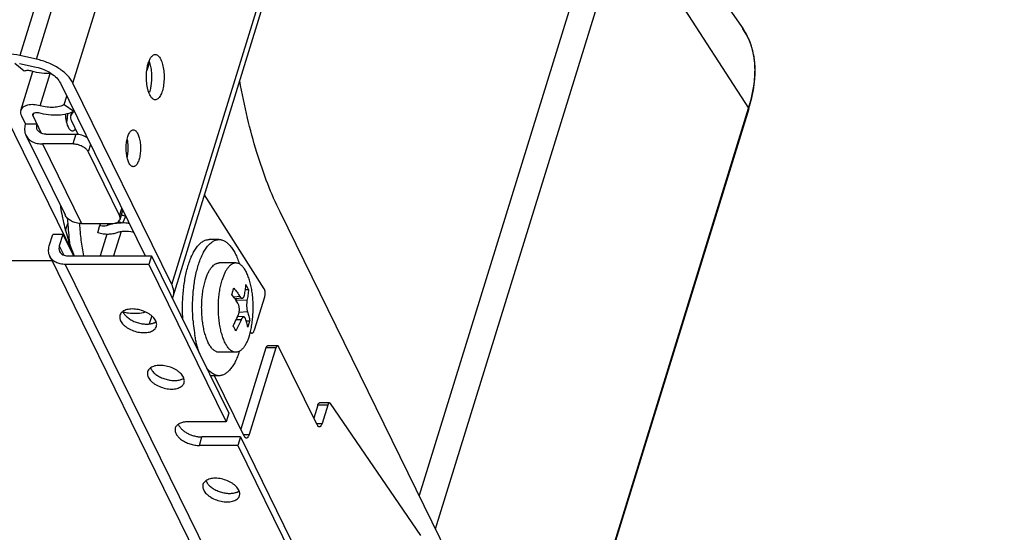
# Model space of a CAD drawing. Units: inches. Extents: x 0 to 17, y 0 to 11.
# Drawn here: x 5.4 to 6.5, y 4.3 to 4.9 of the extents above; entities that cross this region are included whole.
import ezdxf

# ---------------------------------------------------------------- set-up
doc = ezdxf.new("R2010")
doc.units = ezdxf.units.IN
doc.header["$LTSCALE"] = 0.935
doc.header["$MEASUREMENT"] = 0
doc.layers.get('0').update_dxf_attribs({"linetype": 'CONTINUOUS'})
doc.layers.add('02___PRT_ALL_AXES', color=7, linetype='CONTINUOUS')

msp = doc.modelspace()

# ---------------------------------------------------------------- linework, layer by layer
at = {"color": 7, "linetype": 'Continuous'}
for p, q in [((6.3441, 7.8094), (5.4298, 4.8508)), ((5.4481, 4.8468), (6.3636, 7.8094)), ((5.4883, 4.8205), (6.4021, 7.7776)), ((5.5972, 4.5986), (6.511, 7.5557)), ((5.5987, 4.5853), (6.5145, 7.5486)), ((6.0866, 5.0816), (6.2266, 4.8803)), ((6.0775, 5.0385), (5.8697, 4.3662)), ((5.8878, 4.3293), (6.0963, 5.0038)), ((6.0963, 5.0038), (6.2328, 4.7927)), ((5.3121, 4.9918), (5.4896, 4.6301)), ((6.2265, 4.8804), (6.2263, 4.8807)), ((5.4481, 4.8468), (5.4298, 4.8508)), ((5.4347, 4.8336), (5.4243, 4.842)), ((5.4294, 4.842), (5.4477, 4.838)), ((5.5726, 4.8434), (5.5697, 4.8342)), ((5.4308, 4.7902), (5.4441, 4.8333)), ((5.4523, 4.7955), (5.4633, 4.8311)), ((5.4745, 4.8205), (5.5679, 4.6301)), ((5.5972, 4.5986), (5.4883, 4.8205)), ((5.4788, 4.7968), (5.4816, 4.8059)), ((5.4788, 4.7968), (5.4894, 4.7895)), ((6.2328, 4.7927), (6.2355, 4.8025)), ((5.4315, 4.7843), (5.4359, 4.7753)), ((5.4444, 4.7843), (5.4453, 4.7874)), ((5.4538, 4.7651), (5.4444, 4.7843)), ((5.486, 4.7847), (5.4871, 4.7883)), ((5.4885, 4.789), (5.4868, 4.7863)), ((5.4868, 4.7863), (5.4874, 4.7885)), ((6.004, 4.0525), (6.2328, 4.7927)), ((6.2329, 4.792), (6.0043, 4.052)), ((6.2328, 4.7926), (6.2329, 4.792)), ((5.4488, 4.7753), (5.4359, 4.7753)), ((5.4867, 4.7788), (5.4938, 4.7642)), ((5.4366, 4.763), (5.4796, 4.6753)), ((5.4583, 4.7643), (5.4915, 4.7643)), ((5.4915, 4.7643), (5.4881, 4.7534)), ((5.4881, 4.7534), (5.4549, 4.7534)), ((5.4549, 4.7534), (5.4979, 4.6657)), ((5.5077, 4.7527), (5.5052, 4.7447)), ((5.5052, 4.7447), (5.5046, 4.7458)), ((5.5052, 4.7447), (5.5397, 4.6744)), ((5.699, 4.5939), (5.6333, 4.6973)), ((5.5397, 4.6744), (5.5422, 4.6825)), ((5.5402, 4.6703), (5.5433, 4.6803)), ((5.9562, 4.1899), (5.7165, 4.6785)), ((5.4802, 4.658), (5.4826, 4.6657)), ((5.4979, 4.6657), (5.5311, 4.6657)), ((5.5186, 4.6657), (5.518, 4.6638)), ((5.5269, 4.6657), (5.5263, 4.6638)), ((5.5463, 4.6735), (5.5429, 4.6662)), ((5.5159, 4.6555), (5.518, 4.6638)), ((5.5257, 4.6539), (5.5183, 4.6301)), ((5.5255, 4.6635), (5.5263, 4.6638)), ((5.5413, 4.6568), (5.5331, 4.6301)), ((5.4623, 4.6411), (5.4662, 4.6536)), ((5.4772, 4.6536), (5.4662, 4.6536)), ((5.4772, 4.6536), (5.4733, 4.6411)), ((5.4772, 4.6536), (5.4888, 4.6301)), ((5.4733, 4.6411), (5.4783, 4.6309)), ((2.9131, 4.625), (5.4652, 4.625)), ((5.4629, 4.6297), (5.951, 3.6351)), ((5.4829, 4.6301), (5.575, 4.6301)), ((5.575, 4.6301), (5.5721, 4.6207)), ((5.575, 4.6301), (5.6601, 4.4567)), ((5.5721, 4.6207), (5.4799, 4.6207)), ((5.4799, 4.6207), (5.968, 3.6262)), ((5.5721, 4.6207), (5.6572, 4.4473)), ((5.6783, 4.593), (5.6817, 4.5931)), ((5.6724, 4.5853), (5.6655, 4.5848)), ((5.6749, 4.5834), (5.667, 4.5827)), ((5.6681, 4.5828), (5.6677, 4.5816)), ((5.6801, 4.5808), (5.6677, 4.5815)), ((5.6884, 4.5488), (5.6996, 4.5851)), ((5.6807, 4.5684), (5.6713, 4.5677)), ((5.5752, 4.564), (5.5724, 4.5551)), ((5.6736, 4.5595), (5.6682, 4.5598)), ((5.6767, 4.5628), (5.6699, 4.5635)), ((5.6703, 4.5634), (5.6701, 4.564)), ((5.6792, 4.5586), (5.6832, 4.5586)), ((5.6854, 4.545), (5.6835, 4.545)), ((5.701, 4.5287), (5.6733, 4.4392)), ((5.712, 4.5287), (5.6825, 4.4332)), ((5.712, 4.5287), (5.701, 4.5287)), ((5.7139, 4.531), (5.7028, 4.531)), ((5.7574, 4.4439), (5.7153, 4.5297)), ((5.677, 4.4316), (5.6444, 4.4981)), ((5.7581, 4.4658), (5.7537, 4.4515)), ((5.7692, 4.4658), (5.7581, 4.4658)), ((5.771, 4.4681), (5.7599, 4.4681)), ((5.7692, 4.4658), (5.7629, 4.4455)), ((5.8718, 4.3219), (5.7721, 4.4673)), ((5.6601, 4.4567), (5.6572, 4.4473)), ((5.6572, 4.4473), (5.6148, 4.4473)), ((5.7566, 4.4455), (5.7629, 4.4455)), ((5.6276, 4.4212), (5.6305, 4.4306)), ((5.6729, 4.4306), (5.6305, 4.4306)), ((5.6729, 4.4306), (5.67, 4.4212)), ((5.6729, 4.4306), (5.9651, 3.8351)), ((5.6762, 4.4332), (5.6825, 4.4332)), ((5.67, 4.4212), (5.6276, 4.4212)), ((5.67, 4.4212), (5.9622, 3.8257))]:
    msp.add_line(p, q, dxfattribs=at)
msp.add_lwpolyline([(6.2329, 4.792), (6.2339, 4.7951), (6.2362, 4.8042), (6.238, 4.813), (6.2392, 4.8216), (6.2398, 4.8301), (6.2398, 4.8383), (6.2392, 4.8463), (6.2379, 4.8539), (6.236, 4.8611), (6.2334, 4.868), (6.2302, 4.8745), (6.2265, 4.8804)], dxfattribs=at)
for centre, radius, start, end in [((6.1688, 4.8402), 0.0704, 31.6493, 34.7908), ((6.1693, 4.8405), 0.0698, 27.7706, 31.6513), ((6.1696, 4.8407), 0.0694, 25.3253, 27.7642), ((6.1682, 4.8401), 0.0709, 21.2295, 25.3141), ((6.1662, 4.8392), 0.0731, 19.3798, 21.2372), ((6.1633, 4.8383), 0.0761, 14.5142, 19.3551), ((6.1613, 4.8377), 0.0782, 13.8455, 14.5244), ((5.4923, 4.7827), 0.00661, 158.1715, 162.8283), ((5.4925, 4.7826), 0.00678, 147.2525, 158.1155), ((5.7858, 4.7353), 0.3154, 189.0147, 189.4547), ((5.7726, 4.7331), 0.302, 189.449, 191.3006), ((5.5249, 4.6167), 0.0527, 73.8975, 75.4322), ((5.5251, 4.6173), 0.052, 70.0661, 73.9077), ((5.5201, 4.601), 0.0772, 72.9039, 73.7478), ((5.5203, 4.6016), 0.0765, 70.0601, 72.9086), ((5.5415, 4.6088), 0.0577, 86.6121, 88.5554), ((5.5413, 4.6055), 0.061, 83.3095, 86.607), ((5.5409, 4.6018), 0.0647, 81.5385, 83.3363), ((5.5228, 4.6804), 0.0173, 253.7537, 257.2491), ((5.5616, 4.6893), 0.0339, 257.7204, 259.046), ((5.6265, 4.6904), 0.1494, 202.9963, 203.7843), ((5.5558, 4.6248), 0.1138, 340.9302, 342.8196), ((5.5597, 4.6236), 0.1096, 342.8244, 344.7605), ((5.6115, 4.5621), 0.0767, 23.7855, 28.4915), ((5.5845, 4.5897), 0.0149, 334.4995, 342.7908), ((5.5785, 4.5213), 0.1077, 34.7235, 38.0036), ((5.5872, 4.5273), 0.0971, 31.3733, 34.7497), ((5.5581, 4.6339), 0.0671, 257.5144, 258.0177), ((5.5579, 4.6328), 0.066, 258.012, 260.3202), ((5.5575, 4.6308), 0.064, 260.3204, 262.6767), ((5.5648, 4.6083), 0.1142, 336.9073, 337.9602), ((5.587, 4.5845), 0.0997, 342.8195, 344.9529), ((5.5902, 4.5131), 0.0847, 24.0092, 28.2679), ((5.5843, 4.5853), 0.1025, 340.7318, 342.8255)]:
    msp.add_arc(centre, radius, start, end, dxfattribs=at)
for points, knots in [([(5.4298, 4.8508), (5.4255, 4.8518), (5.4189, 4.8525), (5.4104, 4.852), (5.4048, 4.8509), (5.3999, 4.849), (5.3959, 4.8465), (5.3929, 4.8433), (5.3916, 4.8407), (5.3912, 4.8395)], [0, 0, 0, 0, 0.30808, 0.450563, 0.582161, 0.701712, 0.809479, 0.907536, 1, 1, 1, 1]), ([(6.2355, 4.8025), (6.2367, 4.8074), (6.2391, 4.819), (6.2404, 4.8372), (6.2388, 4.8504), (6.2373, 4.8565)], [0, 0, 0, 0, 0.273915, 0.653548, 1, 1, 1, 1]), ([(5.4883, 4.8205), (5.4868, 4.8236), (5.4822, 4.8297), (5.4728, 4.8371), (5.4612, 4.8431), (5.4526, 4.8458), (5.4481, 4.8468)], [0, 0, 0, 0, 0.209924, 0.454082, 0.722555, 1, 1, 1, 1]), ([(5.4429, 4.8336), (5.4415, 4.8341), (5.4387, 4.8345), (5.4358, 4.8341), (5.4347, 4.8336)], [0, 0, 0, 0, 0.538377, 1, 1, 1, 1]), ([(5.4644, 4.8311), (5.4609, 4.8309), (5.4536, 4.8311), (5.4465, 4.8326), (5.4429, 4.8336)], [0, 0, 0, 0, 0.485275, 1, 1, 1, 1]), ([(5.4477, 4.838), (5.4507, 4.8374), (5.4564, 4.8356), (5.4642, 4.8316), (5.4704, 4.8266), (5.4735, 4.8226), (5.4745, 4.8205)], [0, 0, 0, 0, 0.277429, 0.545924, 0.790087, 1, 1, 1, 1]), ([(5.7165, 4.6785), (5.7115, 4.6886), (5.7022, 4.7101), (5.6903, 4.7448), (5.6801, 4.7827), (5.6746, 4.8091), (5.6721, 4.8228)], [0, 0, 0, 0, 0.222393, 0.46464, 0.72464, 1, 1, 1, 1]), ([(5.4523, 4.7955), (5.45, 4.7962), (5.4463, 4.7968), (5.4416, 4.7967), (5.4385, 4.7963), (5.4357, 4.7953), (5.4334, 4.794), (5.4317, 4.7923), (5.431, 4.7909), (5.4308, 4.7902)], [0, 0, 0, 0, 0.307429, 0.451083, 0.583807, 0.704078, 0.811889, 0.909041, 1, 1, 1, 1]), ([(5.4788, 4.7968), (5.4771, 4.7958), (5.4732, 4.7944), (5.4668, 4.7935), (5.4596, 4.7939), (5.4548, 4.7949), (5.4523, 4.7955)], [0, 0, 0, 0, 0.211586, 0.453442, 0.719691, 1, 1, 1, 1]), ([(5.4308, 4.7902), (5.4305, 4.7893), (5.4304, 4.7872), (5.431, 4.7853), (5.4315, 4.7843)], [0, 0, 0, 0, 0.474876, 1, 1, 1, 1]), ([(5.4444, 4.7843), (5.4442, 4.7846), (5.444, 4.7852), (5.4441, 4.7858), (5.4442, 4.7861)], [0, 0, 0, 0, 0.524152, 1, 1, 1, 1]), ([(5.4442, 4.7861), (5.4442, 4.7863), (5.4444, 4.7867), (5.445, 4.7872), (5.4456, 4.7876), (5.4468, 4.788), (5.4485, 4.7881), (5.4499, 4.7879), (5.4506, 4.7877)], [0, 0, 0, 0, 0.091119, 0.188353, 0.296084, 0.416446, 0.692672, 1, 1, 1, 1]), ([(5.4894, 4.7895), (5.487, 4.7881), (5.4813, 4.786), (5.4718, 4.7848), (5.4613, 4.7853), (5.4542, 4.7867), (5.4506, 4.7877)], [0, 0, 0, 0, 0.211663, 0.453456, 0.71955, 1, 1, 1, 1]), ([(5.486, 4.7847), (5.4857, 4.7837), (5.4856, 4.7817), (5.4862, 4.7797), (5.4867, 4.7788)], [0, 0, 0, 0, 0.474571, 1, 1, 1, 1]), ([(5.4359, 4.7753), (5.4353, 4.7732), (5.4348, 4.77), (5.4354, 4.7658), (5.4361, 4.7639), (5.4366, 4.763)], [0, 0, 0, 0, 0.51606, 0.760493, 1, 1, 1, 1]), ([(5.4491, 4.7691), (5.4487, 4.7701), (5.4482, 4.7722), (5.4485, 4.7743), (5.4488, 4.7753)], [0, 0, 0, 0, 0.483018, 1, 1, 1, 1]), ([(5.4366, 4.763), (5.4373, 4.7615), (5.4393, 4.7587), (5.4436, 4.7556), (5.449, 4.7538), (5.4529, 4.7534), (5.4549, 4.7534)], [0, 0, 0, 0, 0.226859, 0.464993, 0.722164, 1, 1, 1, 1]), ([(5.4583, 4.7643), (5.4573, 4.7643), (5.4553, 4.7645), (5.4527, 4.7655), (5.4505, 4.767), (5.4495, 4.7684), (5.4491, 4.7691)], [0, 0, 0, 0, 0.277582, 0.535071, 0.773249, 1, 1, 1, 1]), ([(5.4915, 4.7643), (5.4936, 4.7643), (5.498, 4.7636), (5.5021, 4.7618), (5.5039, 4.7606)], [0, 0, 0, 0, 0.499117, 1, 1, 1, 1]), ([(5.4985, 4.7508), (5.4968, 4.7516), (5.4934, 4.7529), (5.4898, 4.7534), (5.4881, 4.7534)], [0, 0, 0, 0, 0.50672, 1, 1, 1, 1]), ([(5.5046, 4.7458), (5.5039, 4.7469), (5.502, 4.7488), (5.4997, 4.7502), (5.4985, 4.7508)], [0, 0, 0, 0, 0.46726, 1, 1, 1, 1]), ([(5.4765, 4.6739), (5.4769, 4.6716), (5.4789, 4.6626), (5.4812, 4.6538), (5.4833, 4.6473)], [0, 0, 0, 0, 0.260168, 1, 1, 1, 1]), ([(5.4979, 4.6657), (5.4959, 4.6657), (5.492, 4.6661), (5.4867, 4.668), (5.4823, 4.6711), (5.4803, 4.6739), (5.4796, 4.6753)], [0, 0, 0, 0, 0.277836, 0.535007, 0.773141, 1, 1, 1, 1]), ([(5.4822, 4.6716), (5.4823, 4.6691), (5.483, 4.6592), (5.484, 4.6494), (5.485, 4.6421)], [0, 0, 0, 0, 0.253703, 1, 1, 1, 1]), ([(5.4955, 4.6655), (5.4959, 4.6595), (5.497, 4.6476), (5.4988, 4.6359), (5.4998, 4.6301)], [0, 0, 0, 0, 0.508196, 1, 1, 1, 1]), ([(5.5263, 4.6638), (5.5267, 4.664), (5.5285, 4.6647), (5.5304, 4.6652), (5.5318, 4.6655)], [0, 0, 0, 0, 0.24014, 1, 1, 1, 1]), ([(5.5311, 4.6657), (5.5322, 4.6657), (5.5342, 4.6659), (5.537, 4.6668), (5.5391, 4.6682), (5.54, 4.6696), (5.5402, 4.6703)], [0, 0, 0, 0, 0.303494, 0.57004, 0.797805, 1, 1, 1, 1]), ([(5.5349, 4.666), (5.5354, 4.6661), (5.5376, 4.6664), (5.5398, 4.6665), (5.5414, 4.6665)], [0, 0, 0, 0, 0.243188, 1, 1, 1, 1]), ([(5.5402, 4.6703), (5.5404, 4.6709), (5.5405, 4.6724), (5.54, 4.6738), (5.5397, 4.6744)], [0, 0, 0, 0, 0.474771, 1, 1, 1, 1]), ([(5.5366, 4.6555), (5.5352, 4.6549), (5.532, 4.6541), (5.5269, 4.6537), (5.5214, 4.6541), (5.5177, 4.6549), (5.5159, 4.6555)], [0, 0, 0, 0, 0.218242, 0.462142, 0.725674, 1, 1, 1, 1]), ([(5.519, 4.6635), (5.5201, 4.6633), (5.5223, 4.663), (5.5245, 4.6633), (5.5255, 4.6635)], [0, 0, 0, 0, 0.529813, 1, 1, 1, 1]), ([(5.5544, 4.6562), (5.5512, 4.6569), (5.5465, 4.6574), (5.5405, 4.6567), (5.5378, 4.656), (5.5366, 4.6555)], [0, 0, 0, 0, 0.53645, 0.779827, 1, 1, 1, 1]), ([(5.4833, 4.6473), (5.4837, 4.646), (5.4854, 4.6408), (5.4874, 4.6357), (5.4889, 4.632)], [0, 0, 0, 0, 0.259309, 1, 1, 1, 1]), ([(5.4629, 4.6297), (5.4625, 4.6305), (5.4618, 4.6323), (5.4614, 4.6352), (5.4615, 4.6381), (5.462, 4.6401), (5.4623, 4.6411)], [0, 0, 0, 0, 0.239081, 0.482883, 0.735672, 1, 1, 1, 1]), ([(5.4733, 4.6411), (5.473, 4.6401), (5.4728, 4.6385), (5.4731, 4.6364), (5.4734, 4.6354), (5.4737, 4.6349)], [0, 0, 0, 0, 0.516154, 0.760478, 1, 1, 1, 1]), ([(5.4737, 4.6349), (5.474, 4.6342), (5.475, 4.6328), (5.4772, 4.6313), (5.4799, 4.6303), (5.4818, 4.6301), (5.4829, 4.6301)], [0, 0, 0, 0, 0.226863, 0.465039, 0.722073, 1, 1, 1, 1]), ([(5.4799, 4.6207), (5.4781, 4.6207), (5.4745, 4.6211), (5.4695, 4.6228), (5.4661, 4.6253), (5.464, 4.6277), (5.4632, 4.629), (5.4629, 4.6297)], [0, 0, 0, 0, 0.277738, 0.534529, 0.772536, 0.887021, 1, 1, 1, 1]), ([(5.5987, 4.5853), (5.599, 4.5863), (5.5995, 4.5885), (5.5994, 4.5931), (5.5982, 4.5965), (5.5972, 4.5986)], [0, 0, 0, 0, 0.234107, 0.475387, 1, 1, 1, 1]), ([(5.6655, 4.5947), (5.6668, 4.5932), (5.6692, 4.5902), (5.6714, 4.5869), (5.6724, 4.5853)], [0, 0, 0, 0, 0.508113, 1, 1, 1, 1]), ([(5.6772, 4.5867), (5.6777, 4.5887), (5.6784, 4.5927), (5.6788, 4.5967), (5.6789, 4.5987)], [0, 0, 0, 0, 0.505917, 1, 1, 1, 1]), ([(5.6817, 4.5931), (5.6816, 4.591), (5.6812, 4.5869), (5.6806, 4.5829), (5.6801, 4.5808)], [0, 0, 0, 0, 0.496373, 1, 1, 1, 1]), ([(5.6996, 4.5851), (5.6997, 4.5854), (5.6999, 4.5862), (5.7001, 4.5878), (5.7002, 4.5894), (5.7, 4.5911), (5.6998, 4.5922), (5.6994, 4.5931), (5.6992, 4.5937), (5.699, 4.5939)], [0, 0, 0, 0, 0.12128, 0.253938, 0.53164, 0.666608, 0.792426, 0.904727, 1, 1, 1, 1]), ([(5.6707, 4.5654), (5.6709, 4.5659), (5.6712, 4.5669), (5.6715, 4.5685), (5.6717, 4.5702), (5.6717, 4.5719), (5.6715, 4.5736), (5.6712, 4.5752), (5.6708, 4.5766), (5.6703, 4.5775), (5.6701, 4.5779)], [0, 0, 0, 0, 0.11996, 0.248492, 0.382299, 0.517611, 0.650492, 0.77719, 0.894488, 1, 1, 1, 1]), ([(5.6724, 4.5853), (5.6726, 4.585), (5.6729, 4.5846), (5.6733, 4.5841), (5.6736, 4.5838), (5.674, 4.5836), (5.6743, 4.5835), (5.6746, 4.5834), (5.6748, 4.5834), (5.6749, 4.5834)], [0, 0, 0, 0, 0.31675, 0.456488, 0.583986, 0.700105, 0.806407, 0.905296, 1, 1, 1, 1]), ([(5.6749, 4.5834), (5.6751, 4.5834), (5.6753, 4.5835), (5.6757, 4.5837), (5.676, 4.584), (5.6763, 4.5844), (5.6766, 4.5848), (5.6769, 4.5854), (5.6771, 4.586), (5.6772, 4.5865), (5.6772, 4.5867)], [0, 0, 0, 0, 0.089241, 0.183256, 0.28634, 0.401386, 0.530006, 0.672805, 0.829695, 1, 1, 1, 1]), ([(5.6801, 4.5808), (5.68, 4.5803), (5.6799, 4.5793), (5.6797, 4.5777), (5.6797, 4.576), (5.6797, 4.5743), (5.6798, 4.5727), (5.68, 4.5711), (5.6803, 4.5697), (5.6806, 4.5688), (5.6807, 4.5684)], [0, 0, 0, 0, 0.117686, 0.246647, 0.382485, 0.520451, 0.655693, 0.783495, 0.899514, 1, 1, 1, 1]), ([(5.5494, 4.5673), (5.5527, 4.5669), (5.5592, 4.5666), (5.5655, 4.5675), (5.5685, 4.5683)], [0, 0, 0, 0, 0.525933, 1, 1, 1, 1]), ([(5.6807, 4.5684), (5.6813, 4.5668), (5.6823, 4.5636), (5.683, 4.5603), (5.6832, 4.5586)], [0, 0, 0, 0, 0.506468, 1, 1, 1, 1]), ([(5.6649, 4.5532), (5.6653, 4.5541), (5.6671, 4.5574), (5.6687, 4.5609), (5.6699, 4.5635)], [0, 0, 0, 0, 0.253461, 1, 1, 1, 1]), ([(5.6736, 4.5595), (5.6727, 4.5575), (5.6709, 4.5534), (5.6688, 4.5495), (5.6676, 4.5476)], [0, 0, 0, 0, 0.495534, 1, 1, 1, 1]), ([(5.6767, 4.5628), (5.6765, 4.5629), (5.6762, 4.5628), (5.6758, 4.5627), (5.6754, 4.5624), (5.675, 4.562), (5.6746, 4.5615), (5.6742, 4.561), (5.6739, 4.5603), (5.6737, 4.5598), (5.6736, 4.5595)], [0, 0, 0, 0, 0.082249, 0.17128, 0.271819, 0.386701, 0.517198, 0.663444, 0.824792, 1, 1, 1, 1]), ([(5.6784, 4.561), (5.6783, 4.5612), (5.6781, 4.5617), (5.6777, 4.5622), (5.6774, 4.5625), (5.6772, 4.5627), (5.6769, 4.5628), (5.6767, 4.5628), (5.6767, 4.5628)], [0, 0, 0, 0, 0.313896, 0.578462, 0.694445, 0.801573, 0.902362, 1, 1, 1, 1]), ([(5.681, 4.5515), (5.6808, 4.5531), (5.68, 4.5563), (5.679, 4.5594), (5.6784, 4.561)], [0, 0, 0, 0, 0.490008, 1, 1, 1, 1]), ([(5.6837, 4.546), (5.6838, 4.5458), (5.6841, 4.5456), (5.6845, 4.5453), (5.6849, 4.5451), (5.6852, 4.545), (5.6854, 4.545)], [0, 0, 0, 0, 0.290469, 0.548317, 0.781106, 1, 1, 1, 1]), ([(5.6854, 4.545), (5.6855, 4.545), (5.6858, 4.5451), (5.6863, 4.5453), (5.6867, 4.5456), (5.6873, 4.5462), (5.6879, 4.5473), (5.6882, 4.5483), (5.6884, 4.5488)], [0, 0, 0, 0, 0.08592, 0.177538, 0.279366, 0.394335, 0.668331, 1, 1, 1, 1]), ([(5.701, 4.5287), (5.7011, 4.5291), (5.7013, 4.5297), (5.7017, 4.5303), (5.702, 4.5307), (5.7023, 4.5309), (5.7025, 4.531), (5.7027, 4.531), (5.7028, 4.531)], [0, 0, 0, 0, 0.331291, 0.605708, 0.720706, 0.822548, 0.914142, 1, 1, 1, 1]), ([(5.7139, 4.531), (5.7138, 4.531), (5.7136, 4.531), (5.7133, 4.5309), (5.7131, 4.5307), (5.7127, 4.5303), (5.7124, 4.5297), (5.7121, 4.5291), (5.712, 4.5287)], [0, 0, 0, 0, 0.085858, 0.177452, 0.279294, 0.394292, 0.668709, 1, 1, 1, 1]), ([(5.7153, 4.5297), (5.7152, 4.5299), (5.715, 4.5303), (5.7147, 4.5307), (5.7143, 4.5309), (5.714, 4.531), (5.7139, 4.531)], [0, 0, 0, 0, 0.314981, 0.581794, 0.804593, 1, 1, 1, 1]), ([(5.7581, 4.4658), (5.7582, 4.4661), (5.7584, 4.4667), (5.7588, 4.4674), (5.7591, 4.4677), (5.7594, 4.4679), (5.7597, 4.468), (5.7598, 4.4681), (5.7599, 4.4681)], [0, 0, 0, 0, 0.331512, 0.605704, 0.720681, 0.822524, 0.914105, 1, 1, 1, 1]), ([(5.771, 4.4681), (5.7709, 4.4681), (5.7707, 4.468), (5.7704, 4.4679), (5.7702, 4.4677), (5.7698, 4.4674), (5.7695, 4.4667), (5.7693, 4.4661), (5.7692, 4.4658)], [0, 0, 0, 0, 0.085895, 0.177476, 0.279319, 0.394296, 0.668488, 1, 1, 1, 1]), ([(5.7721, 4.4673), (5.7721, 4.4674), (5.7719, 4.4676), (5.7716, 4.4679), (5.7713, 4.468), (5.7711, 4.4681), (5.771, 4.4681)], [0, 0, 0, 0, 0.298766, 0.55969, 0.789135, 1, 1, 1, 1]), ([(5.6011, 4.4405), (5.601, 4.44), (5.6008, 4.4389), (5.6008, 4.4373), (5.6012, 4.4356), (5.6023, 4.4333), (5.6044, 4.4304), (5.6079, 4.4274), (5.6123, 4.4248), (5.6172, 4.4228), (5.6224, 4.4215), (5.6259, 4.4212), (5.6276, 4.4212)], [0, 0, 0, 0, 0.042702, 0.086807, 0.133511, 0.183654, 0.295673, 0.423416, 0.563554, 0.710622, 0.85833, 1, 1, 1, 1]), ([(5.6148, 4.4473), (5.6131, 4.4473), (5.6101, 4.4471), (5.6065, 4.4459), (5.6041, 4.4445), (5.6028, 4.4434), (5.6017, 4.442), (5.6013, 4.441), (5.6011, 4.4405)], [0, 0, 0, 0, 0.30307, 0.568711, 0.687081, 0.796904, 0.900235, 1, 1, 1, 1]), ([(5.6043, 4.4446), (5.6047, 4.4437), (5.6058, 4.4418), (5.608, 4.4392), (5.6109, 4.4368), (5.6143, 4.4347), (5.6181, 4.4329), (5.6222, 4.4316), (5.6264, 4.4308), (5.6291, 4.4306), (5.6305, 4.4306)], [0, 0, 0, 0, 0.097438, 0.206917, 0.327748, 0.45773, 0.593697, 0.731949, 0.868757, 1, 1, 1, 1]), ([(5.7598, 4.4418), (5.7596, 4.4418), (5.7591, 4.4419), (5.7585, 4.4423), (5.7579, 4.443), (5.7576, 4.4436), (5.7574, 4.4439)], [0, 0, 0, 0, 0.195385, 0.417885, 0.684484, 1, 1, 1, 1]), ([(5.7629, 4.4455), (5.7627, 4.445), (5.7624, 4.444), (5.7617, 4.443), (5.7612, 4.4423), (5.7607, 4.442), (5.7603, 4.4418), (5.76, 4.4418), (5.7598, 4.4418)], [0, 0, 0, 0, 0.331666, 0.605662, 0.720633, 0.822463, 0.914081, 1, 1, 1, 1]), ([(5.6795, 4.4294), (5.6792, 4.4294), (5.6788, 4.4295), (5.6781, 4.43), (5.6775, 4.4307), (5.6772, 4.4312), (5.677, 4.4316)], [0, 0, 0, 0, 0.195385, 0.417885, 0.684484, 1, 1, 1, 1]), ([(5.6825, 4.4332), (5.6823, 4.4326), (5.682, 4.4317), (5.6813, 4.4306), (5.6808, 4.43), (5.6804, 4.4296), (5.6799, 4.4294), (5.6796, 4.4294), (5.6795, 4.4294)], [0, 0, 0, 0, 0.331666, 0.605662, 0.720633, 0.822463, 0.914081, 1, 1, 1, 1])]:
    msp.add_open_spline(points, degree=3, knots=knots, dxfattribs=at)
at = {"layer": '02___PRT_ALL_AXES', "color": 7, "linetype": 'Continuous'}
for p, q in [((5.4815, 4.776), (5.4821, 4.774)), ((5.4821, 4.774), (5.4829, 4.7722)), ((5.4896, 4.7685), (5.4911, 4.7698)), ((5.5486, 4.7432), (5.5479, 4.7389)), ((5.6493, 4.6481), (5.6383, 4.6481)), ((5.6677, 4.6223), (5.6493, 4.6223)), ((5.6677, 4.5239), (5.6493, 4.5239)), ((5.6493, 4.4981), (5.6397, 4.4981))]:
    msp.add_line(p, q, dxfattribs=at)
for centre, radius, start, end in [((5.5442, 4.8202), 0.03, 338.9103, 340.8328), ((5.5294, 4.7878), 0.0495, 182.0089, 185.5331), ((5.4336, 4.7878), 0.049, 353.6904, 358.7539), ((5.5538, 4.5729), 0.0112, 200.8882, 206.2116), ((5.8012, 4.5725), 0.1811, 184.3779, 185.4384), ((5.7889, 4.5712), 0.1687, 185.3965, 188.7342), ((5.7764, 4.5693), 0.1561, 188.7433, 189.913), ((5.5843, 4.5108), 0.0112, 200.8882, 206.2116), ((5.6453, 4.3865), 0.0112, 200.8882, 206.2116)]:
    msp.add_arc(centre, radius, start, end, dxfattribs=at)
for points, knots in [([(5.5718, 4.8437), (5.5723, 4.845), (5.5732, 4.8474), (5.5747, 4.8495), (5.5755, 4.8503)], [0, 0, 0, 0, 0.553489, 1, 1, 1, 1]), ([(5.5755, 4.8503), (5.576, 4.8508), (5.5771, 4.8517), (5.5784, 4.8521), (5.579, 4.8521)], [0, 0, 0, 0, 0.538899, 1, 1, 1, 1]), ([(5.579, 4.8521), (5.5796, 4.8521), (5.5808, 4.8518), (5.5824, 4.8506), (5.5839, 4.8489), (5.5847, 4.8474), (5.5851, 4.8466)], [0, 0, 0, 0, 0.195381, 0.417973, 0.684695, 1, 1, 1, 1]), ([(5.57, 4.8363), (5.5701, 4.837), (5.5705, 4.8395), (5.5712, 4.842), (5.5718, 4.8437)], [0, 0, 0, 0, 0.265702, 1, 1, 1, 1]), ([(5.5722, 4.8446), (5.5729, 4.8428), (5.574, 4.8386), (5.5749, 4.8319), (5.5751, 4.8248), (5.5746, 4.8201), (5.5743, 4.8178)], [0, 0, 0, 0, 0.222753, 0.475193, 0.740531, 1, 1, 1, 1]), ([(5.5851, 4.8466), (5.5855, 4.8458), (5.5863, 4.8439), (5.5875, 4.8397), (5.5886, 4.8339), (5.5889, 4.8264), (5.5884, 4.819), (5.5873, 4.8133), (5.5859, 4.8092), (5.5848, 4.8068), (5.5835, 4.8047), (5.5821, 4.8032), (5.5806, 4.8023), (5.5796, 4.8021), (5.579, 4.8021)], [0, 0, 0, 0, 0.05839, 0.123562, 0.269201, 0.42618, 0.582085, 0.724556, 0.78749, 0.843513, 0.892149, 0.93349, 0.968618, 1, 1, 1, 1]), ([(5.573, 4.8075), (5.5726, 4.8084), (5.5718, 4.8103), (5.5705, 4.8147), (5.5695, 4.8208), (5.5692, 4.8285), (5.5696, 4.8338), (5.57, 4.8363)], [0, 0, 0, 0, 0.100425, 0.212836, 0.464265, 0.734328, 1, 1, 1, 1]), ([(5.5743, 4.8178), (5.5742, 4.8171), (5.5737, 4.8146), (5.5731, 4.8121), (5.5725, 4.8104)], [0, 0, 0, 0, 0.265702, 1, 1, 1, 1]), ([(5.579, 4.8021), (5.5785, 4.8021), (5.5773, 4.8023), (5.5757, 4.8035), (5.5742, 4.8052), (5.5734, 4.8067), (5.573, 4.8075)], [0, 0, 0, 0, 0.195381, 0.417973, 0.684695, 1, 1, 1, 1]), ([(5.4802, 4.783), (5.4802, 4.7824), (5.4805, 4.7801), (5.481, 4.7777), (5.4815, 4.776)], [0, 0, 0, 0, 0.263096, 1, 1, 1, 1]), ([(5.4813, 4.7767), (5.4814, 4.7772), (5.4819, 4.779), (5.4822, 4.7809), (5.4823, 4.7824)], [0, 0, 0, 0, 0.238264, 1, 1, 1, 1]), ([(5.4829, 4.7722), (5.4832, 4.7716), (5.4839, 4.7704), (5.485, 4.769), (5.4863, 4.7681), (5.4873, 4.7679), (5.4877, 4.7679)], [0, 0, 0, 0, 0.314979, 0.581791, 0.804598, 1, 1, 1, 1]), ([(5.4877, 4.7679), (5.4881, 4.7679), (5.4887, 4.768), (5.4893, 4.7683), (5.4896, 4.7685)], [0, 0, 0, 0, 0.481036, 1, 1, 1, 1]), ([(5.5472, 4.7543), (5.5475, 4.7563), (5.5481, 4.76), (5.5493, 4.7635), (5.5501, 4.765)], [0, 0, 0, 0, 0.544931, 1, 1, 1, 1]), ([(5.5501, 4.765), (5.5504, 4.7656), (5.5511, 4.7667), (5.5523, 4.768), (5.5535, 4.7688), (5.5544, 4.769), (5.5548, 4.769)], [0, 0, 0, 0, 0.312828, 0.577635, 0.801445, 1, 1, 1, 1]), ([(5.5548, 4.769), (5.5553, 4.769), (5.5563, 4.7688), (5.5576, 4.7679), (5.5588, 4.7664), (5.5594, 4.7653), (5.5598, 4.7646)], [0, 0, 0, 0, 0.195402, 0.418209, 0.685021, 1, 1, 1, 1]), ([(5.5598, 4.7646), (5.5605, 4.7632), (5.5616, 4.7598), (5.5626, 4.7542), (5.5629, 4.7482), (5.5625, 4.7422), (5.5614, 4.7368), (5.5599, 4.7329), (5.5585, 4.7306), (5.5573, 4.7294), (5.5561, 4.7286), (5.5553, 4.7284), (5.5548, 4.7284)], [0, 0, 0, 0, 0.123422, 0.269166, 0.426165, 0.582133, 0.724664, 0.843478, 0.892127, 0.933465, 0.96862, 1, 1, 1, 1]), ([(5.5499, 4.7328), (5.5492, 4.7342), (5.5482, 4.7374), (5.5472, 4.7426), (5.5468, 4.7484), (5.547, 4.7523), (5.5472, 4.7543)], [0, 0, 0, 0, 0.21148, 0.460402, 0.729583, 1, 1, 1, 1]), ([(5.5479, 4.7585), (5.5485, 4.7561), (5.5491, 4.7509), (5.5489, 4.7458), (5.5486, 4.7432)], [0, 0, 0, 0, 0.490482, 1, 1, 1, 1]), ([(5.5548, 4.7284), (5.5544, 4.7284), (5.5534, 4.7286), (5.5521, 4.7296), (5.5509, 4.731), (5.5502, 4.7322), (5.5499, 4.7328)], [0, 0, 0, 0, 0.195402, 0.418209, 0.685021, 1, 1, 1, 1]), ([(5.6154, 4.6198), (5.616, 4.6219), (5.6171, 4.625), (5.6187, 4.6289), (5.62, 4.6317), (5.6213, 4.6342), (5.6226, 4.6365), (5.6241, 4.6387), (5.6255, 4.6406), (5.627, 4.6424), (5.6285, 4.6439), (5.6301, 4.6452), (5.6317, 4.6463), (5.6333, 4.6471), (5.635, 4.6477), (5.6366, 4.648), (5.6377, 4.6481), (5.6383, 4.6481)], [0, 0, 0, 0, 0.172657, 0.253956, 0.331679, 0.405741, 0.476081, 0.542678, 0.605544, 0.664758, 0.720464, 0.77288, 0.822319, 0.869185, 0.913998, 0.95737, 1, 1, 1, 1]), ([(5.6264, 4.6198), (5.6271, 4.6219), (5.6282, 4.625), (5.6298, 4.6289), (5.631, 4.6317), (5.6323, 4.6342), (5.6337, 4.6365), (5.6351, 4.6387), (5.6366, 4.6406), (5.6381, 4.6424), (5.6396, 4.6439), (5.6412, 4.6452), (5.6428, 4.6463), (5.6444, 4.6471), (5.646, 4.6477), (5.6477, 4.648), (5.6488, 4.6481), (5.6493, 4.6481)], [0, 0, 0, 0, 0.172657, 0.253956, 0.331679, 0.405741, 0.476081, 0.542678, 0.605544, 0.664758, 0.720464, 0.77288, 0.822319, 0.869185, 0.913998, 0.95737, 1, 1, 1, 1]), ([(5.6493, 4.6481), (5.6498, 4.6481), (5.6509, 4.6481), (5.6525, 4.6477), (5.6541, 4.6471), (5.6557, 4.6464), (5.6572, 4.6454), (5.6588, 4.6441), (5.6603, 4.6427), (5.6617, 4.6411), (5.6632, 4.6392), (5.6645, 4.6372), (5.6659, 4.635), (5.6672, 4.6326), (5.6684, 4.63), (5.67, 4.6262), (5.6711, 4.6233), (5.6717, 4.6213)], [0, 0, 0, 0, 0.043164, 0.087038, 0.13229, 0.179515, 0.229215, 0.281793, 0.337562, 0.396742, 0.459488, 0.525888, 0.595972, 0.669733, 0.747117, 0.82804, 1, 1, 1, 1]), ([(5.6414, 4.618), (5.642, 4.6186), (5.6429, 4.6196), (5.6443, 4.6206), (5.6453, 4.6212), (5.6463, 4.6217), (5.6473, 4.6221), (5.6483, 4.6223), (5.649, 4.6223), (5.6493, 4.6223)], [0, 0, 0, 0, 0.287951, 0.420148, 0.545391, 0.664672, 0.779214, 0.890457, 1, 1, 1, 1]), ([(5.6677, 4.6223), (5.6674, 4.6223), (5.6667, 4.6223), (5.6656, 4.622), (5.6645, 4.6216), (5.6634, 4.6211), (5.6624, 4.6204), (5.6614, 4.6196), (5.6604, 4.6186), (5.6594, 4.6174), (5.6584, 4.6161), (5.6571, 4.6142), (5.6557, 4.6115), (5.6541, 4.6078), (5.6532, 4.6051), (5.6527, 4.6037)], [0, 0, 0, 0, 0.042633, 0.086009, 0.130825, 0.177696, 0.227137, 0.279558, 0.335269, 0.394488, 0.457358, 0.523958, 0.668334, 0.827317, 1, 1, 1, 1]), ([(5.6827, 4.5425), (5.6833, 4.5444), (5.6844, 4.5483), (5.6855, 4.5545), (5.6864, 4.561), (5.6868, 4.5677), (5.687, 4.5746), (5.6867, 4.5814), (5.6861, 4.5881), (5.6851, 4.5944), (5.684, 4.5995), (5.6829, 4.6033), (5.682, 4.6059), (5.6811, 4.6084), (5.6801, 4.6107), (5.6791, 4.6128), (5.678, 4.6148), (5.6768, 4.6165), (5.6756, 4.618), (5.6744, 4.6193), (5.6731, 4.6204), (5.6718, 4.6213), (5.6704, 4.6219), (5.6691, 4.6222), (5.6682, 4.6223), (5.6677, 4.6223)], [0, 0, 0, 0, 0.067381, 0.139383, 0.214907, 0.292742, 0.371608, 0.450196, 0.527204, 0.601377, 0.671546, 0.704804, 0.736685, 0.767089, 0.795931, 0.823145, 0.848689, 0.872545, 0.89473, 0.915302, 0.934369, 0.952099, 0.968729, 0.984571, 1, 1, 1, 1]), ([(5.6095, 4.5597), (5.6093, 4.5623), (5.6091, 4.5676), (5.609, 4.5756), (5.6093, 4.5835), (5.6099, 4.5913), (5.6108, 4.5989), (5.612, 4.6062), (5.6135, 4.6131), (5.6147, 4.6176), (5.6154, 4.6198)], [0, 0, 0, 0, 0.13055, 0.261976, 0.393019, 0.522423, 0.648963, 0.771455, 0.888816, 1, 1, 1, 1]), ([(5.6207, 4.5587), (5.6205, 4.5613), (5.6202, 4.5667), (5.6201, 4.5748), (5.6203, 4.5828), (5.6209, 4.5908), (5.6218, 4.5985), (5.623, 4.606), (5.6245, 4.613), (5.6258, 4.6176), (5.6264, 4.6198)], [0, 0, 0, 0, 0.13028, 0.261594, 0.392644, 0.522133, 0.648794, 0.771399, 0.888828, 1, 1, 1, 1]), ([(5.6343, 4.6037), (5.6348, 4.6052), (5.6357, 4.608), (5.6374, 4.6118), (5.6393, 4.6152), (5.6407, 4.6171), (5.6414, 4.618)], [0, 0, 0, 0, 0.287787, 0.551309, 0.788859, 1, 1, 1, 1]), ([(5.6493, 4.5239), (5.6489, 4.5239), (5.648, 4.524), (5.6466, 4.5244), (5.6453, 4.525), (5.644, 4.5258), (5.6427, 4.5269), (5.6414, 4.5282), (5.6402, 4.5298), (5.6391, 4.5315), (5.638, 4.5334), (5.6369, 4.5355), (5.6359, 4.5379), (5.635, 4.5403), (5.6342, 4.543), (5.6331, 4.5468), (5.632, 4.5518), (5.631, 4.5582), (5.6304, 4.5649), (5.6301, 4.5717), (5.6302, 4.5785), (5.6307, 4.5853), (5.6315, 4.5918), (5.6327, 4.5979), (5.6337, 4.6018), (5.6343, 4.6037)], [0, 0, 0, 0, 0.015429, 0.031271, 0.047901, 0.065631, 0.084698, 0.10527, 0.127455, 0.151311, 0.176855, 0.204069, 0.232911, 0.263315, 0.295196, 0.328454, 0.398623, 0.472796, 0.549804, 0.628392, 0.707258, 0.785093, 0.860617, 0.93262, 1, 1, 1, 1]), ([(5.6677, 4.5239), (5.6673, 4.5239), (5.6664, 4.524), (5.665, 4.5244), (5.6637, 4.525), (5.6624, 4.5258), (5.6611, 4.5269), (5.6599, 4.5282), (5.6587, 4.5298), (5.6575, 4.5315), (5.6564, 4.5334), (5.6553, 4.5355), (5.6544, 4.5379), (5.6534, 4.5403), (5.6526, 4.543), (5.6515, 4.5468), (5.6504, 4.5518), (5.6494, 4.5582), (5.6488, 4.5649), (5.6485, 4.5717), (5.6486, 4.5785), (5.6491, 4.5853), (5.6499, 4.5918), (5.6511, 4.5979), (5.6522, 4.6018), (5.6527, 4.6037)], [0, 0, 0, 0, 0.015429, 0.031271, 0.047901, 0.065631, 0.084698, 0.10527, 0.127455, 0.151311, 0.176855, 0.204069, 0.232911, 0.263315, 0.295196, 0.328454, 0.398623, 0.472796, 0.549804, 0.628392, 0.707258, 0.785093, 0.860617, 0.932619, 1, 1, 1, 1]), ([(5.5795, 4.5586), (5.5792, 4.5593), (5.5782, 4.5608), (5.5764, 4.5629), (5.5741, 4.5649), (5.5706, 4.5673), (5.5654, 4.5697), (5.5589, 4.5714), (5.5534, 4.5718), (5.5493, 4.5713), (5.5466, 4.5706), (5.5443, 4.5696), (5.5424, 4.5683), (5.5409, 4.5667), (5.5403, 4.5654), (5.5401, 4.5648)], [0, 0, 0, 0, 0.054329, 0.114038, 0.178673, 0.24753, 0.393607, 0.542414, 0.683255, 0.747915, 0.807602, 0.862031, 0.911456, 0.956872, 1, 1, 1, 1]), ([(5.5438, 4.568), (5.5443, 4.5668), (5.5459, 4.5645), (5.5492, 4.5616), (5.5533, 4.559), (5.5579, 4.5569), (5.5629, 4.5555), (5.5678, 4.5549), (5.5725, 4.555), (5.5755, 4.5556), (5.5768, 4.5561)], [0, 0, 0, 0, 0.103336, 0.221124, 0.350645, 0.487531, 0.626285, 0.761209, 0.887086, 1, 1, 1, 1]), ([(5.5401, 4.5648), (5.54, 4.5643), (5.5398, 4.5633), (5.5398, 4.5617), (5.5402, 4.5601), (5.5406, 4.5591), (5.5408, 4.5586)], [0, 0, 0, 0, 0.233693, 0.474726, 0.728954, 1, 1, 1, 1]), ([(5.5408, 4.5586), (5.5412, 4.5578), (5.5422, 4.5563), (5.544, 4.5542), (5.5462, 4.5523), (5.5498, 4.5498), (5.555, 4.5474), (5.5615, 4.5457), (5.567, 4.5454), (5.5711, 4.5459), (5.5738, 4.5465), (5.5761, 4.5476), (5.578, 4.5489), (5.5795, 4.5505), (5.5801, 4.5517), (5.5803, 4.5524)], [0, 0, 0, 0, 0.054329, 0.114038, 0.178673, 0.24753, 0.393607, 0.542414, 0.683255, 0.747915, 0.807602, 0.862031, 0.911456, 0.956872, 1, 1, 1, 1]), ([(5.5768, 4.5561), (5.5771, 4.5562), (5.5782, 4.5566), (5.5792, 4.5571), (5.5799, 4.5576)], [0, 0, 0, 0, 0.263236, 1, 1, 1, 1]), ([(5.5803, 4.5524), (5.5804, 4.5529), (5.5806, 4.5539), (5.5806, 4.5554), (5.5802, 4.557), (5.5798, 4.5581), (5.5795, 4.5586)], [0, 0, 0, 0, 0.233693, 0.474726, 0.728954, 1, 1, 1, 1]), ([(5.6277, 4.5226), (5.6272, 4.5241), (5.6262, 4.5272), (5.6248, 4.532), (5.6237, 4.5371), (5.623, 4.5406), (5.6227, 4.5424)], [0, 0, 0, 0, 0.233887, 0.479259, 0.735033, 1, 1, 1, 1]), ([(5.6827, 4.5425), (5.6823, 4.5412), (5.6814, 4.5385), (5.6798, 4.5348), (5.6783, 4.5321), (5.6771, 4.5301), (5.6761, 4.5288), (5.6751, 4.5277), (5.6741, 4.5267), (5.6731, 4.5259), (5.672, 4.5252), (5.671, 4.5246), (5.6699, 4.5242), (5.6688, 4.524), (5.6681, 4.5239), (5.6677, 4.5239)], [0, 0, 0, 0, 0.172683, 0.331666, 0.476042, 0.542642, 0.605512, 0.664731, 0.720442, 0.772863, 0.822304, 0.869175, 0.913991, 0.957367, 1, 1, 1, 1]), ([(5.6717, 4.525), (5.6711, 4.523), (5.67, 4.52), (5.6684, 4.5163), (5.6672, 4.5137), (5.6659, 4.5113), (5.6645, 4.5091), (5.6631, 4.507), (5.6617, 4.5052), (5.6603, 4.5036), (5.6588, 4.5021), (5.6572, 4.5009), (5.6557, 4.4999), (5.6541, 4.4991), (5.6525, 4.4985), (5.6509, 4.4982), (5.6498, 4.4981), (5.6493, 4.4981)], [0, 0, 0, 0, 0.171973, 0.252899, 0.330273, 0.404024, 0.474105, 0.540503, 0.603246, 0.662425, 0.718192, 0.77077, 0.820473, 0.867699, 0.912955, 0.956832, 1, 1, 1, 1]), ([(5.5706, 4.5026), (5.5705, 4.5022), (5.5703, 4.5011), (5.5703, 4.4996), (5.5707, 4.498), (5.5711, 4.4969), (5.5713, 4.4964)], [0, 0, 0, 0, 0.233693, 0.474726, 0.728954, 1, 1, 1, 1]), ([(5.61, 4.4964), (5.6097, 4.4972), (5.6087, 4.4987), (5.6069, 4.5008), (5.6046, 4.5027), (5.6011, 4.5052), (5.5959, 4.5076), (5.5894, 4.5093), (5.5839, 4.5096), (5.5798, 4.5092), (5.5771, 4.5085), (5.5748, 4.5075), (5.5729, 4.5061), (5.5714, 4.5045), (5.5708, 4.5033), (5.5706, 4.5026)], [0, 0, 0, 0, 0.054329, 0.114038, 0.178673, 0.24753, 0.393607, 0.542414, 0.683255, 0.747915, 0.807602, 0.862031, 0.911456, 0.956872, 1, 1, 1, 1]), ([(5.5743, 4.5058), (5.5748, 4.5047), (5.5764, 4.5024), (5.5797, 4.4994), (5.5838, 4.4968), (5.5884, 4.4948), (5.5934, 4.4934), (5.5983, 4.4927), (5.603, 4.4928), (5.606, 4.4934), (5.6073, 4.4939)], [0, 0, 0, 0, 0.103336, 0.221124, 0.350645, 0.487531, 0.626285, 0.761209, 0.887086, 1, 1, 1, 1]), ([(5.6493, 4.4981), (5.6487, 4.4981), (5.6474, 4.4982), (5.6456, 4.4987), (5.6437, 4.4995), (5.6419, 4.5005), (5.6401, 4.5019), (5.6383, 4.5036), (5.6366, 4.5055), (5.6356, 4.5069), (5.635, 4.5077)], [0, 0, 0, 0, 0.104709, 0.211757, 0.323292, 0.441161, 0.566827, 0.701394, 0.845624, 1, 1, 1, 1]), ([(5.5713, 4.4964), (5.5717, 4.4957), (5.5727, 4.4942), (5.5745, 4.4921), (5.5767, 4.4901), (5.5803, 4.4877), (5.5855, 4.4853), (5.592, 4.4836), (5.5975, 4.4832), (5.6016, 4.4837), (5.6043, 4.4844), (5.6066, 4.4854), (5.6085, 4.4867), (5.61, 4.4883), (5.6106, 4.4896), (5.6108, 4.4902)], [0, 0, 0, 0, 0.054329, 0.114038, 0.178673, 0.24753, 0.393607, 0.542414, 0.683255, 0.747915, 0.807602, 0.862031, 0.911456, 0.956872, 1, 1, 1, 1]), ([(5.6073, 4.4939), (5.6076, 4.494), (5.6087, 4.4944), (5.6097, 4.495), (5.6104, 4.4955)], [0, 0, 0, 0, 0.263236, 1, 1, 1, 1]), ([(5.6108, 4.4902), (5.6109, 4.4907), (5.6111, 4.4917), (5.6111, 4.4933), (5.6107, 4.4949), (5.6103, 4.4959), (5.61, 4.4964)], [0, 0, 0, 0, 0.233693, 0.474726, 0.728954, 1, 1, 1, 1]), ([(5.671, 4.3721), (5.6707, 4.3729), (5.6697, 4.3744), (5.6679, 4.3764), (5.6656, 4.3784), (5.6621, 4.3808), (5.6569, 4.3832), (5.6504, 4.385), (5.6449, 4.3853), (5.6408, 4.3848), (5.6381, 4.3841), (5.6358, 4.3831), (5.6339, 4.3818), (5.6324, 4.3802), (5.6318, 4.3789), (5.6316, 4.3783)], [0, 0, 0, 0, 0.054329, 0.114038, 0.178673, 0.24753, 0.393607, 0.542414, 0.683255, 0.747915, 0.807602, 0.862031, 0.911456, 0.956872, 1, 1, 1, 1]), ([(5.6316, 4.3783), (5.6315, 4.3778), (5.6313, 4.3768), (5.6313, 4.3753), (5.6317, 4.3737), (5.6321, 4.3726), (5.6324, 4.3721)], [0, 0, 0, 0, 0.233693, 0.474726, 0.728954, 1, 1, 1, 1]), ([(5.6324, 4.3721), (5.6327, 4.3713), (5.6337, 4.3698), (5.6355, 4.3678), (5.6378, 4.3658), (5.6413, 4.3634), (5.6465, 4.361), (5.653, 4.3593), (5.6585, 4.3589), (5.6626, 4.3594), (5.6653, 4.3601), (5.6676, 4.3611), (5.6695, 4.3624), (5.671, 4.364), (5.6716, 4.3653), (5.6718, 4.3659)], [0, 0, 0, 0, 0.054329, 0.114038, 0.178673, 0.24753, 0.393607, 0.542414, 0.683255, 0.747915, 0.807602, 0.862031, 0.911456, 0.956872, 1, 1, 1, 1]), ([(5.6353, 4.3815), (5.6358, 4.3803), (5.6374, 4.3781), (5.6407, 4.3751), (5.6448, 4.3725), (5.6494, 4.3704), (5.6544, 4.369), (5.6593, 4.3684), (5.664, 4.3685), (5.667, 4.3691), (5.6683, 4.3696)], [0, 0, 0, 0, 0.103336, 0.221124, 0.350645, 0.487531, 0.626285, 0.761209, 0.887086, 1, 1, 1, 1]), ([(5.6718, 4.3659), (5.6719, 4.3664), (5.6721, 4.3674), (5.6721, 4.3689), (5.6717, 4.3705), (5.6713, 4.3716), (5.671, 4.3721)], [0, 0, 0, 0, 0.233693, 0.474726, 0.728954, 1, 1, 1, 1]), ([(5.6683, 4.3696), (5.6686, 4.3697), (5.6697, 4.3701), (5.6707, 4.3706), (5.6714, 4.3711)], [0, 0, 0, 0, 0.263236, 1, 1, 1, 1])]:
    msp.add_open_spline(points, degree=3, knots=knots, dxfattribs=at)

doc.saveas('drawing.dxf')
